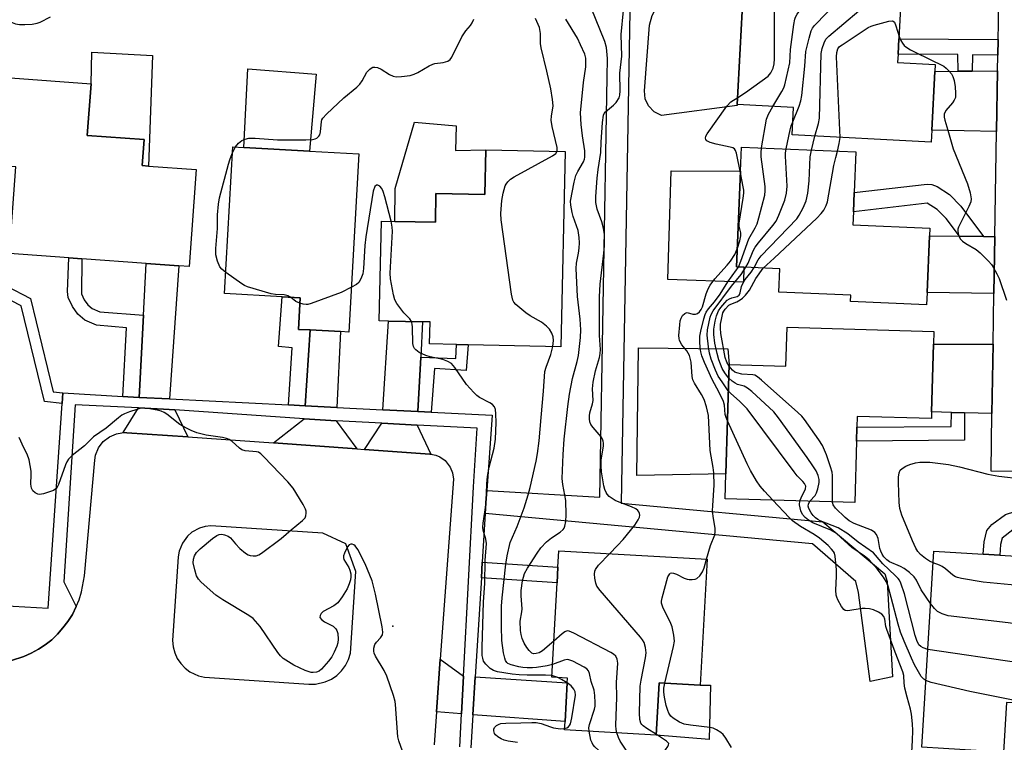
# Model space of a CAD drawing. Units: inches. Extents: x 1279759 to 1285759, y 465453 to 469454.
# Drawn here: x 1280640 to 1280909, y 465794 to 465991 of the extents above; entities that cross this region are included whole.
import ezdxf

# ---------------------------------------------------------------- set-up
doc = ezdxf.new("R2010")
doc.units = ezdxf.units.IN
doc.header["$MEASUREMENT"] = 0
for name, color, linetype in [('BLDG-Footprint', 5, 'Continuous'), ('CULTRL-Pad', 6, 'Continuous'), ('ELEV-Spot Elevation', 7, 'Continuous'), ('TRANS-Driveway', 251, 'Continuous'), ('TRANS-Non Street Sidewalk', 7, 'Continuous'), ('TRANS-Road', 130, 'Continuous'), ('TRANS-Street Sidewalk', 7, 'Continuous'), ('Undefined', 1, 'Continuous')]:
    doc.layers.add(name, color=color, linetype=linetype)

msp = doc.modelspace()

# ---------------------------------------------------------------- linework, layer by layer
at = {"layer": 'BLDG-Footprint'}
for points, elevation in [([(1280889.19, 465961.27), (1280889.01, 465957.94), (1280850.94, 465959.94), (1280851.34, 465967.44), (1280835.94, 465968.25), (1280837.59, 465998.98), (1280837.76, 466002.27), (1280880.89, 466000), (1280880.17, 465986.26), (1280879.95, 465982.04), (1280879.83, 465979.74), (1280890.13, 465979.2), (1280890.03, 465977.31)], 210.14), ([(1280687.88, 465950.45), (1280685.94, 465923.9), (1280683.1, 465924.11), (1280674.21, 465924.76), (1280656.57, 465926.04), (1280653.05, 465926.3), (1280636.73, 465927.49), (1280638.46, 465951.23), (1280624.11, 465952.28), (1280625.87, 465976.39), (1280659.08, 465973.96), (1280658.04, 465959.8), (1280673.64, 465958.66), (1280673.12, 465951.53), (1280674.85, 465951.41)], 194.52), ([(1280732.38, 465954.77), (1280729.68, 465905.94), (1280727.34, 465906.07), (1280719.09, 465906.52), (1280715.84, 465906.7), (1280716.32, 465915.36), (1280711.37, 465915.63), (1280695.63, 465916.5), (1280697.85, 465956.68), (1280700.88, 465956.51), (1280718.83, 465955.52)], 195.53), ([(1280788.8, 465955.39), (1280787.63, 465901.94), (1280762.27, 465902.49), (1280759.12, 465902.56), (1280751.74, 465902.72), (1280751.87, 465908.72), (1280749.82, 465908.76), (1280740.53, 465908.96), (1280737.94, 465909.02), (1280738.54, 465936.35), (1280742.19, 465936.27), (1280753.31, 465936.03), (1280753.48, 465943.89), (1280766.87, 465943.6), (1280767.14, 465955.86)], 197.4), ([(1280887.89, 465916.79), (1280887.75, 465913.44), (1280866.95, 465914.36), (1280867.02, 465916.05), (1280847.33, 465916.84), (1280847.6, 465923.29), (1280837.76, 465923.7), (1280835.75, 465923.78), (1280836.83, 465950.01), (1280837.1, 465956.59), (1280868.41, 465955.3), (1280867.95, 465944.14), (1280867.73, 465938.88), (1280867.58, 465935.33), (1280888.67, 465934.44), (1280888.58, 465932.33)], 211.8), ([(1280889.66, 465902.62), (1280889.11, 465884.12), (1280889.05, 465882.25), (1280868.77, 465882.85), (1280868.68, 465879.92), (1280868.57, 465876.08), (1280868.08, 465859.27), (1280832.6, 465860.32), (1280832.8, 465867.09), (1280833.69, 465897.1), (1280849.26, 465896.64), (1280849.57, 465907.33), (1280889.76, 465906.14)], 208.52), ([(1280827.7, 465843.75), (1280825.77, 465809.26), (1280814.58, 465809.89), (1280813.78, 465795.62), (1280788.67, 465797.03), (1280788.8, 465799.28), (1280789.39, 465809.88), (1280789.47, 465811.2), (1280785.17, 465811.44), (1280786.62, 465837.29), (1280786.86, 465841.61), (1280787.11, 465846.02)], 201.92), ([(1280938.36, 465842.96), (1280936.25, 465808.95), (1280923.75, 465809.73), (1280923.38, 465803.7), (1280909.66, 465804.55), (1280908.82, 465790.89), (1280892.41, 465791.9), (1280886.42, 465792.27), (1280889.75, 465845.98), (1280903.23, 465845.14), (1280907.77, 465844.86), (1280924.11, 465843.85), (1280935.31, 465843.15)], 211.71)]:
    msp.add_lwpolyline(points, close=True, dxfattribs=dict(at, elevation=elevation))
at = {"layer": 'CULTRL-Pad'}
for points in [[(1280835.9, 465967.95), (1280815.2, 465965.24), (1280813.17, 465966.28), (1280811.67, 465967.85), (1280810.75, 465969.83), (1280810.51, 465972.02), (1280811.93, 465990.01), (1280812.65, 465992.62), (1280813.49, 465994.22), (1280814.6, 465995.65), (1280816.69, 465997.38), (1280818.3, 465998.2), (1280820.03, 465998.73), (1280837.59, 465998.98), (1280835.94, 465968.25)], [(1280675.87, 465981.7), (1280674.85, 465951.4), (1280673.12, 465951.53), (1280673.64, 465958.66), (1280658.04, 465959.8), (1280659.08, 465973.96), (1280659.27, 465982.57)], [(1280720.72, 465976.54), (1280718.83, 465955.52), (1280700.88, 465956.51), (1280702.02, 465978)], [(1280758.98, 465962.44), (1280758.82, 465955.68), (1280767.14, 465955.86), (1280766.87, 465943.6), (1280753.48, 465943.89), (1280753.31, 465936.03), (1280742.19, 465936.27), (1280742.33, 465945.3), (1280747.61, 465963.43)], [(1280837.76, 465923.7), (1280837.68, 465919.64), (1280816.93, 465920.33), (1280817.81, 465950.12), (1280836.83, 465950.01), (1280835.75, 465923.78)], [(1280832.8, 465867.09), (1280808.44, 465866.66), (1280808.87, 465901.59), (1280833.4, 465901.38), (1280833.69, 465897.1)], [(1280814.58, 465809.89), (1280825.77, 465809.26), (1280828.65, 465809.29), (1280828.21, 465794.36), (1280813.78, 465795.62)]]:
    msp.add_lwpolyline(points, close=True, dxfattribs=at)
at = {"layer": 'ELEV-Spot Elevation'}
msp.add_point((1280741.66, 465825.45, 193.73), dxfattribs=at)
at = {"layer": 'TRANS-Driveway'}
for points in [[(1280906.92, 465960.83), (1280889.19, 465961.27), (1280890.03, 465977.31), (1280896.36, 465977.37), (1280900.18, 465977.4), (1280907.19, 465977.47)], [(1280896.72, 465932.23), (1280903.35, 465932.14), (1280906.44, 465932.1), (1280906.18, 465916.55), (1280887.89, 465916.79), (1280888.58, 465932.33)], [(1280680.6, 465887.65), (1280672.24, 465888.08), (1280673.45, 465910.62), (1280674.21, 465924.76), (1280683.1, 465924.11)], [(1280726.37, 465885.33), (1280717.66, 465885.77), (1280719.09, 465906.52), (1280727.34, 465906.07)], [(1280749.32, 465899.09), (1280748.54, 465884.2), (1280738.93, 465884.69), (1280740.53, 465908.96), (1280749.82, 465908.76)], [(1280905.95, 465902.6), (1280905.64, 465883.62), (1280898.16, 465883.85), (1280894.57, 465883.95), (1280889.11, 465884.12), (1280889.66, 465902.62)], [(1280682.03, 465884.67), (1280685.6, 465877.23), (1280668.91, 465878.38), (1280667.84, 465878.41), (1280672.09, 465885.21), (1280678.93, 465884.85)], [(1280726.2, 465881.61), (1280731.8, 465873.96), (1280708.99, 465875.58), (1280717.41, 465882.22)], [(1280748.35, 465880.48), (1280752.09, 465872.5), (1280751.8, 465872.54), (1280733.96, 465873.81), (1280738.68, 465880.98)], [(1280761.03, 465811.75), (1280760.49, 465801.41), (1280753.62, 465801.93), (1280754.67, 465816.4)], [(1280763.58, 465801.18), (1280764.22, 465811.54), (1280789.39, 465809.88), (1280788.8, 465799.28)]]:
    msp.add_lwpolyline(points, close=True, dxfattribs=at)
at = {"layer": 'TRANS-Non Street Sidewalk'}
for points in [[(1280907.33, 465986.06), (1280907.26, 465981.74), (1280900.27, 465981.87), (1280900.18, 465977.4), (1280896.36, 465977.37), (1280896.26, 465981.92), (1280879.95, 465982.04), (1280880.17, 465986.26)], [(1280903.35, 465932.14), (1280896.72, 465932.23), (1280893.11, 465937.02), (1280890.68, 465939.54), (1280887.95, 465941.2), (1280867.73, 465938.88), (1280867.95, 465944.14), (1280887.87, 465946.47), (1280889.17, 465946.34), (1280890.68, 465945.77), (1280894.01, 465943.64), (1280897.1, 465940.42)], [(1280673.45, 465910.62), (1280672.24, 465888.08), (1280669.11, 465888.24), (1280667.82, 465888.31), (1280668.79, 465907.1), (1280660.55, 465907.86), (1280657.35, 465909.23), (1280655.47, 465910.88), (1280654, 465912.92), (1280652.84, 465915.46), (1280652.67, 465917.08), (1280653.05, 465926.3), (1280656.57, 465926.04), (1280656.47, 465916.45), (1280657.23, 465914.8), (1280658.24, 465913.39), (1280659.36, 465912.41), (1280661.47, 465911.5)], [(1280651.39, 465889.28), (1280651.19, 465886.42), (1280646.34, 465886.9), (1280639.99, 465913.16), (1280634.7, 465915.89), (1280626.48, 465918.93), (1280609.69, 465921.2), (1280610, 465924.09), (1280627.21, 465921.8), (1280635.89, 465918.59), (1280642.54, 465915.16), (1280648.72, 465889.59)], [(1280719.09, 465906.52), (1280717.66, 465885.77), (1280713.1, 465886), (1280714.12, 465901.62), (1280710.39, 465902.04), (1280711.37, 465915.63), (1280716.32, 465915.36), (1280715.84, 465906.7)], [(1280752.19, 465884.01), (1280748.54, 465884.2), (1280749.32, 465899.09), (1280758.88, 465898.75), (1280759.12, 465902.56), (1280762.27, 465902.49), (1280761.79, 465895.4), (1280753.08, 465896.02)], [(1280898.16, 465883.85), (1280898.14, 465876.36), (1280868.57, 465876.08), (1280868.68, 465879.91), (1280894.49, 465880.07), (1280894.57, 465883.95)], [(1280924.79, 465856.26), (1280924.55, 465851.83), (1280912.56, 465852.23), (1280911.37, 465851.84), (1280908.4, 465849.53), (1280908.02, 465847.82), (1280907.77, 465844.86), (1280903.23, 465845.14), (1280903.53, 465848.52), (1280904.22, 465851.65), (1280905.63, 465853.26), (1280909.34, 465855.96), (1280911.87, 465856.79)], [(1280765.9, 465838.66), (1280766.17, 465842.99), (1280786.86, 465841.61), (1280786.62, 465837.29)]]:
    msp.add_lwpolyline(points, close=True, dxfattribs=at)
msp.add_polyline3d([(1280808.12, 466081.96, 0), (1280804.14, 465859.13, 0), (1280859.38, 465854.01, 0), (1280876.3, 465839.73, 0), (1280876.92, 465837.62, 0), (1280878.44, 465811.53, 0), (1280872.32, 465810.31, 0), (1280869.11, 465834.65, 0), (1280868.37, 465837.62, 0), (1280856.56, 465848, 0), (1280766.99, 465856.31, 0), (1280767.26, 465860.43, 0), (1280767.4, 465862.54, 0), (1280798.31, 465860.77, 0), (1280800.36, 465975.74, 0), (1280800.43, 465980.88, 0), (1280800.17, 465983.9, 0), (1280799.72, 465985.47, 0), (1280795.99, 465994.73, 0)], dxfattribs=at)
at = {"layer": 'TRANS-Road'}
msp.add_polyline3d([(1280637.31, 465816.02, 0), (1280640.71, 465817.08, 0), (1280642.73, 465818.03, 0), (1280644.69, 465819.1, 0), (1280646.55, 465820.35, 0), (1280648.33, 465821.7, 0), (1280649.91, 465823.28, 0), (1280651.41, 465824.94, 0), (1280652.74, 465826.73, 0), (1280653.97, 465828.59, 0), (1280655.03, 465830.81, 0), (1280655.84, 465832.66, 0), (1280656.51, 465834.79, 0), (1280657.3, 465839.2, 0), (1280660.08, 465870.84, 0), (1280660.32, 465872.25, 0), (1280661.13, 465874.24, 0), (1280662.42, 465875.95, 0), (1280664.11, 465877.27, 0), (1280666.07, 465878.12, 0), (1280667.48, 465878.39, 0), (1280667.84, 465878.41, 0), (1280668.91, 465878.38, 0), (1280685.6, 465877.23, 0), (1280708.99, 465875.58, 0), (1280731.8, 465873.96, 0), (1280733.96, 465873.81, 0), (1280751.8, 465872.54, 0), (1280752.09, 465872.5, 0), (1280753.49, 465872.21, 0), (1280754.55, 465871.76, 0), (1280755.96, 465870.77, 0), (1280757.39, 465868.98, 0), (1280758.03, 465867.38, 0), (1280758.26, 465865.67, 0), (1280754.67, 465816.4, 0), (1280753.62, 465801.93, 0), (1280752.96, 465792.89, 0)], dxfattribs=at)
msp.add_polyline3d([(1280690.1, 465811.47, 0), (1280718.71, 465809.5, 0), (1280720.53, 465809.53, 0), (1280723.2, 465810.14, 0), (1280724.86, 465810.91, 0), (1280726.36, 465811.94, 0), (1280727.67, 465813.21, 0), (1280728.76, 465814.68, 0), (1280729.58, 465816.31, 0), (1280730.12, 465818.05, 0), (1280731.54, 465840.36, 0), (1280728.77, 465847.93, 0), (1280722.54, 465850.86, 0), (1280691.89, 465852.89, 0), (1280690.31, 465852.72, 0), (1280688.79, 465852.28, 0), (1280686.69, 465851.14, 0), (1280685.49, 465850.1, 0), (1280684.08, 465848.19, 0), (1280683.2, 465845.97, 0), (1280682.95, 465844.4, 0), (1280681.4, 465821.47, 0), (1280681.56, 465819.79, 0), (1280681.99, 465818.15, 0), (1280682.7, 465816.6, 0), (1280683.64, 465815.2, 0), (1280684.8, 465813.96, 0), (1280686.16, 465812.94, 0), (1280688.45, 465811.86, 0)], close=True, dxfattribs=at)
at = {"layer": 'TRANS-Street Sidewalk'}
for points in [[(1280925.42, 465867.72), (1280905.38, 465867.89), (1280905.64, 465883.62), (1280905.95, 465902.6), (1280906.18, 465916.55), (1280906.44, 465932.1), (1280906.92, 465960.83), (1280907.19, 465977.47), (1280907.26, 465981.74), (1280907.33, 465986.06), (1280907.4, 465990.4), (1280907.52, 466006.76)], [(1280628.06, 465831.48), (1280647.36, 465830.34), (1280651.19, 465886.42), (1280651.39, 465889.28), (1280667.82, 465888.31), (1280669.11, 465888.24), (1280672.24, 465888.08), (1280680.6, 465887.65), (1280713.1, 465886), (1280717.66, 465885.77), (1280726.37, 465885.33), (1280738.93, 465884.69), (1280748.54, 465884.2), (1280752.19, 465884.01), (1280768.89, 465883.16), (1280767.4, 465862.54), (1280767.26, 465860.43), (1280766.99, 465856.31), (1280766.17, 465842.99), (1280765.9, 465838.66), (1280764.22, 465811.54), (1280763.58, 465801.18), (1280763.01, 465792.12)], [(1280760.01, 465792.35), (1280760.49, 465801.41), (1280761.03, 465811.75), (1280763.74, 465863.54), (1280764.8, 465879.65), (1280748.35, 465880.48), (1280738.68, 465880.98), (1280726.2, 465881.61), (1280717.41, 465882.22), (1280682.03, 465884.67), (1280678.93, 465884.85), (1280672.09, 465885.21), (1280654.72, 465886.03), (1280651.61, 465837.61), (1280655.03, 465830.81), (1280653.97, 465828.59), (1280652.74, 465826.73), (1280651.41, 465824.94), (1280649.91, 465823.28), (1280648.33, 465821.7), (1280646.55, 465820.35), (1280644.69, 465819.1), (1280642.73, 465818.03), (1280640.71, 465817.08), (1280637.31, 465816.02)]]:
    msp.add_lwpolyline(points, dxfattribs=at)
at = {"layer": 'Undefined'}
for p, q in [((1280856.22, 465955.8, 210), (1280857.2, 465959.61, 210)), ((1280697.75, 465954.85, 196), (1280698.63, 465956.64, 196)), ((1280786.86, 465811.35, 196), (1280785.2, 465811.89, 196))]:
    msp.add_line(p, q, dxfattribs=at)
for points, elevation in [([(1280836.05, 465970.18), (1280838.16, 465971.59), (1280844.39, 465976.05), (1280845.15, 465976.89), (1280845.74, 465978.21), (1280846.05, 465979.35), (1280846.15, 465980.75), (1280846.16, 465995.16), (1280846.29, 465996.31), (1280846.73, 465997.82), (1280846.86, 465998.54), (1280846.65, 466001.8)], 204), ([(1280845.68, 465967.74), (1280848.11, 465971.8), (1280848.66, 465972.85), (1280848.96, 465973.67), (1280850.28, 465979.66), (1280850.55, 465983.36), (1280851.46, 465990.19), (1280851.72, 465991.66), (1280851.9, 465992.21), (1280852.3, 465992.97), (1280855.38, 465997.27), (1280855.92, 465998.24), (1280856.07, 465998.73), (1280856.11, 465999.3), (1280855.83, 466001.32)], 206), ([(1280851.13, 465963.52), (1280852.92, 465967.84), (1280853.36, 465969.23), (1280853.57, 465970.7), (1280854.42, 465978.72), (1280854.74, 465982.73), (1280855.6, 465986.45), (1280856.16, 465988.41), (1280856.55, 465989.17), (1280857.08, 465989.85), (1280863.65, 465996.62), (1280864.62, 465997.72), (1280865.06, 465998.42), (1280865.32, 465999.18), (1280865.34, 465999.74), (1280865.2, 466000.83)], 208), ([(1280857.2, 465959.61), (1280858.17, 465963.08), (1280858.45, 465964.51), (1280858.9, 465982.22), (1280859.14, 465983.55), (1280859.69, 465985.16), (1280860.2, 465986.15), (1280860.99, 465987.01), (1280873.35, 465997.46), (1280873.91, 465998.12), (1280874.32, 465998.85), (1280874.56, 465999.63), (1280874.56, 466000.33)], 210), ([(1280800.98, 465845.24), (1280803.19, 465847.48), (1280804.72, 465849.17), (1280807.9, 465853.11), (1280808.86, 465854.55), (1280809.15, 465855.3), (1280809.23, 465855.8), (1280809.2, 465856.28), (1280809.01, 465856.69), (1280808.72, 465857.06), (1280808.14, 465857.52), (1280806.97, 465858.12), (1280803.6, 465859.37), (1280802.52, 465859.85), (1280800.91, 465860.96), (1280800.34, 465861.55), (1280800.03, 465862.03), (1280799.69, 465862.84), (1280799.42, 465863.87), (1280798.81, 465867.66), (1280798.65, 465869.31), (1280798.71, 465870.99), (1280799.36, 465874.68), (1280799.37, 465875.53), (1280799.28, 465876.08), (1280799.07, 465876.63), (1280798.67, 465877.25), (1280796.52, 465879.79), (1280795.86, 465880.68), (1280795.56, 465881.4), (1280795.46, 465882.18), (1280795.47, 465882.99), (1280795.59, 465883.81), (1280796.31, 465886.33), (1280796.47, 465887.18), (1280796.33, 465890.42), (1280796.5, 465892.24), (1280797.17, 465895.36), (1280798.23, 465898.98), (1280798.46, 465900.11), (1280798.48, 465901.18), (1280798.27, 465905.05), (1280798.19, 465915.56), (1280798.43, 465919.07), (1280799.44, 465927.55), (1280799.58, 465929.58), (1280799.58, 465932.67), (1280799.34, 465934.41), (1280798.89, 465936.11), (1280797.61, 465939.58), (1280797.26, 465941.43), (1280797.23, 465943.08), (1280797.59, 465948.07), (1280797.87, 465950.44), (1280798.57, 465955.11), (1280798.68, 465957.93), (1280799.07, 465963.31), (1280799.33, 465965.32), (1280799.52, 465965.8), (1280799.87, 465966.29), (1280802.08, 465968.06), (1280802.84, 465968.85), (1280803.61, 465970.05), (1280803.82, 465970.86), (1280803.88, 465972.01), (1280803.83, 465976.88), (1280804.38, 465981.52), (1280804.19, 465987.47), (1280804.76, 465994)], 202), ([(1280633.74, 465992.45), (1280637.09, 465990.85), (1280638.41, 465990.37), (1280639.54, 465990.19), (1280640.98, 465990.12), (1280642.95, 465990.27), (1280644.32, 465990.55), (1280645.12, 465990.81), (1280648.03, 465992.27)], 194), ([(1280698.63, 465956.64), (1280699.47, 465957.66), (1280700.33, 465958.38), (1280701.28, 465958.81), (1280702.31, 465959.02), (1280703.96, 465959.01), (1280710.07, 465958.59), (1280717.87, 465958.56), (1280719.66, 465958.65), (1280720.41, 465958.84), (1280720.87, 465959.04), (1280721.45, 465959.55), (1280721.69, 465960), (1280721.85, 465960.79), (1280722.11, 465963.57), (1280722.27, 465964.08), (1280722.55, 465964.55), (1280723.53, 465965.62), (1280728.29, 465970.09), (1280731.8, 465973.05), (1280732.62, 465973.83), (1280733.29, 465974.77), (1280734.6, 465977.13), (1280735.34, 465977.96), (1280735.77, 465978.25), (1280736.23, 465978.44), (1280736.72, 465978.49), (1280737.46, 465978.37), (1280738.49, 465977.92), (1280740.73, 465976.51), (1280741.74, 465976), (1280742.57, 465975.84), (1280744.03, 465975.91), (1280746.4, 465976.22), (1280747.53, 465976.53), (1280748.56, 465977.05), (1280751.58, 465978.85), (1280752.62, 465979.34), (1280753.17, 465979.48), (1280755.43, 465979.76), (1280756.72, 465980.14), (1280757.35, 465980.58), (1280757.83, 465981.25), (1280760.56, 465986.76), (1280761.67, 465988.42), (1280762.92, 465989.91), (1280763.39, 465990.58), (1280763.87, 465991.6)], 196), ([(1280785.73, 465821.36), (1280782.61, 465818.71), (1280781.68, 465818.15), (1280780.91, 465817.9), (1280780.15, 465817.89), (1280779.73, 465818.07), (1280778.97, 465818.72), (1280778.32, 465819.58), (1280777.64, 465820.81), (1280777.06, 465822.08), (1280776.76, 465823.12), (1280776.59, 465824.21), (1280776.53, 465826.78), (1280776.96, 465829.31), (1280777.03, 465830.16), (1280776.78, 465833.77), (1280776.8, 465835.2), (1280777.12, 465837.82), (1280777.72, 465839.89), (1280778.52, 465841.34), (1280781.15, 465845.44), (1280782.17, 465846.86), (1280783.77, 465848.55), (1280785.1, 465849.6), (1280787.45, 465851.14), (1280788.3, 465851.87), (1280788.59, 465852.3), (1280788.78, 465852.77), (1280789.05, 465854.05), (1280789.1, 465855.95), (1280788.99, 465859.8), (1280788.21, 465864.17), (1280788.06, 465865.89), (1280788.28, 465872.45), (1280788.55, 465876.63), (1280789.57, 465885.61), (1280790.03, 465888.96), (1280790.88, 465893.24), (1280792.13, 465897.85), (1280792.47, 465899.58), (1280793, 465904.42), (1280793.12, 465906.53), (1280792.97, 465909.51), (1280792.25, 465915.72), (1280791.82, 465923.4), (1280791.91, 465924.81), (1280792.47, 465927.55), (1280792.67, 465928.94), (1280792.76, 465930.37), (1280792.71, 465931.86), (1280792.36, 465933.79), (1280791.07, 465937.61), (1280790.76, 465938.72), (1280790.37, 465940.7), (1280790.32, 465941.83), (1280791.3, 465946.97), (1280791.79, 465948.82), (1280792.28, 465949.92), (1280793.83, 465952.56), (1280794.14, 465953.33), (1280794.25, 465953.86), (1280794.24, 465955.53), (1280793.6, 465959.66), (1280793.22, 465962.82), (1280793.08, 465965.99), (1280793.82, 465974.26), (1280794.46, 465978.59), (1280794.54, 465980.19), (1280794.46, 465980.96), (1280794.18, 465982.04), (1280793.08, 465984.63), (1280792.2, 465986.39), (1280789.06, 465991.6)], 200), ([(1280786.61, 465955.44), (1280786.69, 465955.83), (1280786.64, 465956.46), (1280785.31, 465962.28), (1280785.03, 465963.99), (1280785.07, 465965.1), (1280785.53, 465967.94), (1280785.4, 465969.65), (1280784.92, 465972.51), (1280783.86, 465977.38), (1280782.26, 465983.82), (1280782.12, 465984.93), (1280782.07, 465987.74), (1280781.78, 465989.35), (1280780.72, 465991.78)], 198), ([(1280864.08, 465959.25), (1280863.13, 465981.35), (1280863.16, 465982.53), (1280863.43, 465983.47), (1280863.94, 465984.11), (1280864.62, 465984.64), (1280871.78, 465989.36), (1280872.57, 465989.74), (1280873.41, 465990.02), (1280877.41, 465991.1), (1280878.42, 465991.16), (1280878.62, 465991.09), (1280878.93, 465990.78), (1280879.36, 465989.81), (1280880.2, 465986.88)], 212), ([(1280880.2, 465986.88), (1280880.7, 465985.74), (1280881.12, 465985.03), (1280881.64, 465984.44), (1280882.1, 465984.07), (1280883.34, 465983.26), (1280884.62, 465982.57), (1280892.43, 465978.74), (1280893.09, 465978.24), (1280893.86, 465977.47), (1280894.54, 465976.63), (1280894.93, 465975.91), (1280895.27, 465974.84), (1280895.53, 465973.09), (1280895.7, 465971.33), (1280895.62, 465970.2), (1280895.3, 465969.43), (1280894.84, 465968.71), (1280892.98, 465966.61), (1280892.58, 465965.61), (1280892.53, 465964.8), (1280892.7, 465963.99), (1280893.6, 465961.23), (1280894.98, 465956.08), (1280898.95, 465946.53), (1280899.66, 465944.06), (1280899.92, 465942.41), (1280899.82, 465941.62), (1280899.35, 465940.34), (1280896.49, 465934.64), (1280896.33, 465934.11), (1280896.28, 465933.57), (1280896.49, 465932.46), (1280896.98, 465931.44), (1280897.57, 465930.84), (1280898.52, 465930.17), (1280901.29, 465928.54), (1280902.43, 465927.64), (1280904.73, 465925.34), (1280905.5, 465924.44), (1280905.99, 465923.72), (1280907, 465921.94), (1280907.64, 465920.62), (1280909.62, 465914.67)], 212), ([(1280836.81, 465949.59), (1280835.75, 465954.9), (1280835.46, 465955.7), (1280835.16, 465956.11), (1280834.76, 465956.37), (1280834.03, 465956.61), (1280830.16, 465957.4), (1280828.53, 465957.85), (1280827.63, 465958.33), (1280827.34, 465958.67), (1280827.23, 465959.05), (1280827.38, 465959.62), (1280827.73, 465960.23), (1280833.04, 465967.81), (1280834.2, 465968.97), (1280836.05, 465970.18)], 204), ([(1280842.57, 465956.37), (1280843.92, 465964.28), (1280844.46, 465965.64), (1280845.68, 465967.74)], 206), ([(1280849.33, 465956.09), (1280850.39, 465961.28), (1280850.71, 465962.41), (1280851.13, 465963.52)], 208), ([(1280863.33, 465955.51), (1280863.87, 465957.56), (1280864.08, 465959.25)], 212), ([(1280695.95, 465922.29), (1280694.88, 465923.14), (1280694.35, 465923.79), (1280693.67, 465925.38), (1280693.24, 465927.07), (1280693.24, 465928.8), (1280693.67, 465934.35), (1280693.73, 465938.01), (1280693.94, 465940.98), (1280694.27, 465942.73), (1280696.67, 465951.95), (1280697.03, 465953.08), (1280697.75, 465954.85)], 196), ([(1280785.49, 465901.99), (1280785.67, 465903.61), (1280785.58, 465904.67), (1280785.23, 465905.66), (1280784.53, 465906.78), (1280783.72, 465907.59), (1280782.37, 465908.66), (1280779.27, 465910.37), (1280778.06, 465911.2), (1280775.36, 465913.52), (1280774.79, 465914.16), (1280774.53, 465914.65), (1280774.15, 465916.35), (1280771.33, 465936.69), (1280771.2, 465938.46), (1280771.54, 465941.95), (1280771.85, 465943.98), (1280772.45, 465946.03), (1280772.69, 465946.48), (1280773.16, 465947.11), (1280773.92, 465947.83), (1280774.91, 465948.48), (1280785.35, 465954.16), (1280786.25, 465954.84), (1280786.61, 465955.44)], 198), ([(1280836.26, 465923.76), (1280836.95, 465925.36), (1280839.08, 465931.45), (1280840.84, 465934.52), (1280841.35, 465935.57), (1280841.86, 465937.24), (1280843.46, 465943.48), (1280843.61, 465944.63), (1280843.61, 465945.77), (1280842.5, 465953.94), (1280842.44, 465955.07), (1280842.57, 465956.37)], 206), ([(1280838.32, 465923.68), (1280838.9, 465924.86), (1280840.25, 465928.16), (1280840.86, 465929.23), (1280841.75, 465930.4), (1280845.71, 465935.13), (1280846.56, 465936.31), (1280847.32, 465937.92), (1280848.95, 465942.11), (1280849.4, 465944.02), (1280849.56, 465945.88), (1280849.54, 465947.56), (1280849.15, 465954.11), (1280849.17, 465954.93), (1280849.33, 465956.09)], 208), ([(1280840.52, 465923.59), (1280841.7, 465925.75), (1280842.47, 465926.81), (1280852.2, 465936.97), (1280852.89, 465937.92), (1280853.98, 465940.01), (1280854.81, 465941.89), (1280855.23, 465943.97), (1280855.62, 465947.36), (1280855.92, 465953.9), (1280856.22, 465955.8)], 210), ([(1280843.02, 465923.48), (1280846.02, 465926.22), (1280857.67, 465937.18), (1280858.92, 465938.43), (1280859.6, 465939.34), (1280860.29, 465940.57), (1280860.66, 465941.63), (1280862.41, 465951.52), (1280862.87, 465953.79), (1280863.33, 465955.51)], 212), ([(1280835.96, 465928.9), (1280836.6, 465930.97), (1280836.9, 465932.34), (1280836.88, 465933.16), (1280836.5, 465934.91), (1280836.46, 465935.75), (1280837.55, 465942.59), (1280837.71, 465943.99), (1280837.7, 465944.84), (1280837.58, 465945.7), (1280836.81, 465949.59)], 204), ([(1280741.18, 465936.29), (1280739.52, 465943.01), (1280739.04, 465944.44), (1280738.66, 465945.24), (1280738.16, 465945.87), (1280737.55, 465946.21), (1280737.17, 465946.21), (1280736.75, 465945.78), (1280736.32, 465944.54), (1280734.32, 465932.07), (1280734.02, 465929.63), (1280733.64, 465923.32), (1280733.45, 465921.88), (1280732.96, 465920.49), (1280732.36, 465919.52), (1280731.7, 465918.98), (1280730.36, 465918.21)], 196), ([(1280746.78, 465908.83), (1280746.36, 465909.54), (1280744.68, 465911.26), (1280742.8, 465913.77), (1280742.24, 465914.75), (1280741.85, 465916.16), (1280741.08, 465920.57), (1280740.93, 465922.04), (1280741.55, 465933.57), (1280741.5, 465934.7), (1280741.18, 465936.29)], 196), ([(1280827.56, 465843.76), (1280828.65, 465847.51), (1280829.77, 465850.47), (1280829.92, 465851.3), (1280829.88, 465852.14), (1280829.33, 465855.57), (1280829.19, 465857), (1280829.23, 465858.47), (1280829.6, 465863.99), (1280829.53, 465867.43), (1280829.38, 465868.83), (1280828.56, 465873.52), (1280828.02, 465883.1), (1280827.51, 465885.51), (1280826.87, 465887.46), (1280826.15, 465888.89), (1280824.24, 465891.93), (1280823.82, 465892.86), (1280823.63, 465893.8), (1280823.28, 465897.7), (1280823.07, 465898.79), (1280822.83, 465899.52), (1280822.1, 465900.83), (1280820.73, 465902.5), (1280820.12, 465903.64), (1280820, 465904.16), (1280819.96, 465905.01), (1280820.18, 465907.9), (1280820.32, 465909.02), (1280820.54, 465909.8), (1280820.97, 465910.51), (1280821.55, 465911.05), (1280821.99, 465911.25), (1280822.22, 465911.27), (1280823.77, 465910.89), (1280824.48, 465910.84), (1280825.09, 465911.02), (1280825.64, 465911.53), (1280826.04, 465912.11), (1280826.42, 465912.87), (1280827.44, 465916.45), (1280827.98, 465917.8), (1280828.5, 465918.83), (1280829.8, 465920.57), (1280833.16, 465924.23), (1280834.05, 465925.34), (1280835.27, 465927.21), (1280835.96, 465928.9)], 204), ([(1280833.23, 465881.63), (1280832.88, 465882.52), (1280832.65, 465883.34), (1280832.41, 465885.96), (1280832.14, 465886.92), (1280830.97, 465889.37), (1280829.04, 465892.97), (1280826.93, 465897.63), (1280826.24, 465899.41), (1280825.97, 465900.51), (1280825.83, 465901.64), (1280825.69, 465903.36), (1280825.68, 465904.79), (1280825.93, 465906.22), (1280826.78, 465909.62), (1280827.12, 465910.73), (1280827.44, 465911.42), (1280828.03, 465912.28), (1280829.67, 465914.2), (1280831.24, 465916.29), (1280833.34, 465919.72), (1280835.74, 465922.96), (1280836.26, 465923.76)], 206), ([(1280833.48, 465889.85), (1280831.77, 465892.28), (1280830.75, 465893.89), (1280829.99, 465895.56), (1280828.84, 465898.51), (1280828.34, 465900.18), (1280828.05, 465901.9), (1280827.71, 465905.1), (1280827.79, 465906.55), (1280828.51, 465909.99), (1280828.8, 465910.79), (1280829.3, 465911.78), (1280834.36, 465918.48), (1280837.01, 465921.75), (1280838.32, 465923.68)], 208), ([(1280833.58, 465893.44), (1280832.5, 465894.81), (1280831.82, 465896), (1280830.91, 465898.34), (1280830.44, 465900.05), (1280829.8, 465902.95), (1280829.54, 465905.3), (1280829.53, 465906.76), (1280829.87, 465908.97), (1280830.25, 465910.38), (1280830.81, 465911.75), (1280831.4, 465912.67), (1280832.49, 465913.97), (1280833.21, 465914.67), (1280833.81, 465915.09), (1280834.47, 465915.37), (1280835.89, 465915.69), (1280836.22, 465915.86), (1280836.46, 465916.1), (1280836.73, 465916.68), (1280837.1, 465918.43), (1280837.52, 465919.41), (1280838.11, 465920.34), (1280839.7, 465922.38), (1280840.52, 465923.59)], 210), ([(1280833.68, 465896.57), (1280833.06, 465897.69), (1280832.61, 465898.97), (1280831.41, 465905.58), (1280831.31, 465907), (1280831.38, 465908.15), (1280831.67, 465909.84), (1280832.03, 465911.2), (1280832.24, 465911.7), (1280832.59, 465912.25), (1280833.61, 465913.28), (1280834.15, 465913.62), (1280835.81, 465914.27), (1280836.74, 465914.75), (1280837.4, 465915.26), (1280838.21, 465916.09), (1280839.26, 465917.43), (1280841, 465920.64), (1280843.02, 465923.48)], 212), ([(1280713.64, 465915.51), (1280713.01, 465915.86), (1280711.98, 465916.14), (1280709.54, 465916.23), (1280708.41, 465916.41), (1280701.89, 465918.34), (1280701.1, 465918.7), (1280700.35, 465919.16), (1280695.95, 465922.29)], 196), ([(1280730.36, 465918.21), (1280727.5, 465916.79), (1280719.29, 465913.74), (1280718.46, 465913.54), (1280717.92, 465913.51), (1280717.1, 465913.61), (1280716.23, 465913.83)], 196), ([(1280716.23, 465913.83), (1280715.09, 465914.34), (1280713.64, 465915.51)], 196), ([(1280785.2, 465811.89), (1280783.48, 465812.04), (1280778.43, 465812), (1280776.27, 465812.06), (1280774.34, 465812.26), (1280770.32, 465812.93), (1280769.23, 465813.27), (1280768.32, 465813.86), (1280767.1, 465814.98), (1280766.51, 465815.86), (1280766.28, 465816.63), (1280766.14, 465817.44), (1280766.09, 465819.72), (1280766.45, 465832.01), (1280766.81, 465837.21), (1280766.97, 465843.4), (1280767.28, 465848.03), (1280767.12, 465849.24), (1280766.36, 465851.68), (1280766.3, 465852.52), (1280766.4, 465853.64), (1280767.25, 465859.14), (1280767.41, 465864.44), (1280767.58, 465866.42), (1280768.06, 465868.96), (1280769.38, 465874.16), (1280769.75, 465876.6), (1280769.95, 465881.15), (1280769.88, 465883.54), (1280769.75, 465884.71), (1280769.49, 465885.5), (1280768.97, 465886.12), (1280768.26, 465886.58), (1280765.37, 465888.04), (1280764.68, 465888.57), (1280763.84, 465889.4), (1280761.88, 465891.64), (1280758.66, 465896.27), (1280757.69, 465897.34), (1280756.7, 465897.9), (1280755.32, 465898.41), (1280751.87, 465899.21), (1280750.74, 465899.55), (1280748.88, 465900.4), (1280747.95, 465901.05), (1280747.59, 465901.48), (1280747.33, 465901.98), (1280747.12, 465902.81), (1280747.05, 465907.28), (1280746.95, 465908.15), (1280746.78, 465908.83)], 196), ([(1280785.36, 465814.91), (1280783.93, 465814.56), (1280781.02, 465814.11), (1280779.86, 465814), (1280778.42, 465813.99), (1280777.27, 465814.07), (1280776.12, 465814.3), (1280774.02, 465814.84), (1280773.17, 465815.2), (1280772.84, 465815.48), (1280772.5, 465816.04), (1280772.29, 465816.7), (1280772, 465818.13), (1280771.53, 465821.54), (1280771.42, 465825.32), (1280771.45, 465830.88), (1280771.56, 465833.16), (1280772.61, 465842.42), (1280772.98, 465844.69), (1280773.77, 465848.31), (1280775.69, 465852.73), (1280777.62, 465857.87), (1280778.73, 465861.42), (1280779.27, 465863.37), (1280780.91, 465870.61), (1280781.26, 465872.66), (1280781.71, 465876.2), (1280782.23, 465882.55), (1280782.95, 465889.76), (1280783.28, 465895.12), (1280783.61, 465896.38), (1280784.94, 465899.81), (1280785.49, 465901.99)], 198), ([(1280862, 465859.45), (1280862.01, 465866.72), (1280861.89, 465867.6), (1280861.49, 465869.02), (1280860.32, 465872.35), (1280859.23, 465874.92), (1280858.27, 465876.42), (1280854.38, 465882.05), (1280853.6, 465882.94), (1280852.52, 465883.94), (1280842.56, 465892.81), (1280841.44, 465893.74), (1280840.7, 465894.14), (1280840.19, 465894.27), (1280837.17, 465894.4), (1280835.8, 465894.75), (1280835.29, 465895.01), (1280834.6, 465895.53), (1280833.68, 465896.57)], 212), ([(1280855.81, 465859.63), (1280857.22, 465861.21), (1280857.66, 465861.92), (1280858.01, 465863), (1280858.31, 465864.72), (1280858.33, 465865.56), (1280858.06, 465866.65), (1280857.49, 465867.97), (1280856.62, 465869.36), (1280855.08, 465871.63), (1280847.2, 465882.48), (1280845.9, 465884.09), (1280839.88, 465889.64), (1280838.78, 465890.58), (1280837.82, 465891.13), (1280836.02, 465891.63), (1280835.32, 465891.92), (1280834.5, 465892.5), (1280833.58, 465893.44)], 210), ([(1280853.09, 465859.71), (1280853.4, 465860.54), (1280854.59, 465863.02), (1280854.66, 465863.8), (1280854.38, 465864.46), (1280853.87, 465865.07), (1280852.36, 465866.57), (1280851.47, 465867.65), (1280838.68, 465884.96), (1280836.58, 465887.04), (1280834.14, 465889.09), (1280833.48, 465889.85)], 208), ([(1280744.35, 465791.24), (1280743.29, 465794.06), (1280743.03, 465795.17), (1280742.43, 465804), (1280742.32, 465804.81), (1280741.85, 465806.48), (1280740.08, 465811.71), (1280739.29, 465813.25), (1280736.94, 465817.25), (1280736.58, 465818.02), (1280736.44, 465818.54), (1280736.45, 465819.36), (1280736.76, 465820.43), (1280737.22, 465821.07), (1280738.32, 465822.21), (1280738.83, 465823.05), (1280738.96, 465823.8), (1280738.78, 465825.2), (1280736.94, 465834.2), (1280736.02, 465837.83), (1280734.1, 465842.47), (1280732.13, 465846.41), (1280731.4, 465847.42), (1280731.02, 465847.69), (1280730.58, 465847.86), (1280730.15, 465847.88), (1280729.76, 465847.72), (1280729.29, 465847.17), (1280728.88, 465846.45), (1280728.41, 465845.42), (1280728.17, 465844.66), (1280728.15, 465844.17), (1280728.29, 465843.7), (1280729.67, 465841.52), (1280729.94, 465840.8), (1280730.14, 465839.76), (1280730.19, 465838.96), (1280730.08, 465838.14), (1280729.74, 465837.02), (1280729.19, 465835.67), (1280727.82, 465833.45), (1280726.62, 465831.84), (1280725.53, 465831.01), (1280722.64, 465829.4), (1280722.07, 465828.91), (1280721.76, 465828.35), (1280721.73, 465827.78), (1280722.12, 465827.24), (1280722.99, 465826.64), (1280725.31, 465825.41), (1280725.75, 465825.07), (1280726.1, 465824.67), (1280726.37, 465824.21), (1280726.61, 465823.46), (1280726.71, 465821.87), (1280726.58, 465820.82), (1280726.32, 465819.98), (1280725.64, 465818.35), (1280724.98, 465817.05), (1280724.09, 465815.87), (1280722.14, 465813.65), (1280721.5, 465813.1), (1280720.75, 465812.79), (1280719.91, 465812.71), (1280719.34, 465812.75), (1280717.72, 465813.29), (1280714.57, 465814.74), (1280711.67, 465816.58), (1280710.93, 465817.27), (1280710.2, 465818.19), (1280705.37, 465825.33), (1280703.42, 465827.52), (1280702.3, 465828.38), (1280695.19, 465832.68), (1280693.25, 465833.95), (1280689.2, 465837.5), (1280688.48, 465838.32), (1280687.98, 465839.21), (1280687.47, 465840.82), (1280687.07, 465842.74), (1280687.12, 465843.77), (1280687.41, 465844.72), (1280687.98, 465845.58), (1280688.94, 465846.57), (1280692.34, 465849.41), (1280693.51, 465850.25), (1280694.17, 465850.51), (1280694.85, 465850.58), (1280695.64, 465850.45), (1280696.63, 465850.07), (1280697.22, 465849.6), (1280698.59, 465847.98), (1280699.8, 465846.72), (1280701.33, 465845.38), (1280702.08, 465844.96), (1280702.61, 465844.79), (1280703.45, 465844.67), (1280704.27, 465844.69), (1280705.05, 465844.96), (1280705.77, 465845.41), (1280711.13, 465849.46), (1280713.84, 465851.84), (1280716.97, 465854.32), (1280717.68, 465855.13), (1280717.88, 465855.61), (1280718, 465856.38), (1280717.96, 465856.9), (1280717.8, 465857.43), (1280717.15, 465858.71), (1280714.44, 465863.19), (1280712.91, 465864.97), (1280706.41, 465871.8), (1280705.58, 465872.6), (1280704.88, 465873.05), (1280704.37, 465873.2), (1280701.28, 465873.43), (1280700.32, 465873.7), (1280699.67, 465874.14), (1280697.6, 465876.12), (1280696.91, 465876.51), (1280696.16, 465876.8), (1280695.04, 465877.06), (1280690.63, 465877.72), (1280688.05, 465878.4), (1280686.47, 465878.99), (1280685.19, 465879.62), (1280683.43, 465880.66), (1280679.81, 465883.44), (1280679.07, 465883.93), (1280678.29, 465884.29), (1280677.2, 465884.58), (1280674.67, 465885.02), (1280673.55, 465885.14), (1280672.71, 465885.09), (1280671.59, 465884.79), (1280669.65, 465884.11), (1280668.28, 465883.57), (1280667.51, 465883.18), (1280666.56, 465882.47), (1280663.21, 465879.61), (1280659.78, 465877.29), (1280657.29, 465874.78), (1280653.92, 465872.13), (1280652.92, 465871.16), (1280652.49, 465870.42), (1280652.14, 465869.63), (1280650.14, 465864.18), (1280649.78, 465863.45), (1280649.47, 465863.04), (1280648.81, 465862.6), (1280647.75, 465862.18), (1280646.09, 465861.67), (1280645.01, 465861.5), (1280644.5, 465861.59), (1280643.79, 465861.97), (1280643.17, 465862.51), (1280642.75, 465863.18), (1280642.58, 465864.27), (1280642.73, 465866.97), (1280642.71, 465867.85), (1280642.13, 465870.94), (1280641.61, 465872.55), (1280640.7, 465874.27), (1280639.42, 465877.04)], 194), ([(1280845.68, 465859.93), (1280843.35, 465862.4), (1280842.21, 465863.73), (1280841.24, 465865.22), (1280839.58, 465868.06), (1280838.61, 465869.91), (1280833.23, 465881.63)], 206), ([(1280889.55, 465842.81), (1280888.59, 465843.24), (1280887.42, 465843.99), (1280886.11, 465845.03), (1280885.37, 465845.83), (1280884.81, 465846.79), (1280883.85, 465848.81), (1280880.94, 465855.81), (1280880.45, 465857.66), (1280880.2, 465859.29), (1280880.02, 465864.75), (1280880.07, 465866.25), (1280880.22, 465867.39), (1280880.53, 465868.11), (1280881.11, 465868.64), (1280882.08, 465869.2), (1280883.13, 465869.66), (1280884.76, 465870.15), (1280885.86, 465870.34), (1280888.64, 465870.29), (1280893.75, 465869.69), (1280896.8, 465869.02), (1280904.51, 465867.03), (1280907.55, 465866.48), (1280913.83, 465865.78)], 214), ([(1280883.68, 465790.96), (1280883.91, 465794.09), (1280883.99, 465796.89), (1280883.89, 465798.65), (1280883.62, 465801.31), (1280883.33, 465802.72), (1280882.39, 465806.01), (1280881.81, 465808.46), (1280881.6, 465809.84), (1280881.48, 465811.88), (1280881.28, 465812.94), (1280879.19, 465818.29), (1280876.88, 465824.52), (1280876.63, 465825.38), (1280876.28, 465827.36), (1280876.01, 465828.09), (1280875.51, 465828.68), (1280874.57, 465829.29), (1280873.25, 465829.88), (1280872.13, 465830.14), (1280870.98, 465830.29), (1280870.12, 465830.29), (1280866.16, 465829.62), (1280865.43, 465829.73), (1280865.06, 465829.99), (1280864.48, 465830.8), (1280863.46, 465832.67), (1280863.15, 465833.39), (1280863.02, 465833.91), (1280862.92, 465835.3), (1280863.14, 465839.09), (1280863.14, 465840.83), (1280862.75, 465844.56), (1280862.52, 465845.37), (1280862.26, 465845.87), (1280861.75, 465846.52), (1280860.77, 465847.49), (1280858.46, 465849.49), (1280856.99, 465850.48), (1280853.23, 465852.7), (1280851.09, 465854.25), (1280850.11, 465855.21), (1280845.68, 465859.93)], 206), ([(1280887.55, 465810.53), (1280886.97, 465810.92), (1280886.28, 465811.69), (1280884.43, 465814.86), (1280883.58, 465816.67), (1280881.62, 465821.33), (1280880.65, 465823.8), (1280879.96, 465825.94), (1280878.1, 465833.32), (1280877.24, 465836.34), (1280876.7, 465837.65), (1280875.95, 465838.87), (1280874.21, 465841.16), (1280872.03, 465843.63), (1280870.66, 465844.7), (1280867.34, 465846.86), (1280863.1, 465850.77), (1280861.52, 465851.71), (1280856.61, 465853.71), (1280855.44, 465854.42), (1280854.54, 465855.15), (1280853.83, 465855.99), (1280853.34, 465856.96), (1280853.01, 465858.62), (1280853.09, 465859.71)], 208), ([(1280888.08, 465819.06), (1280886.8, 465819.45), (1280886.13, 465819.82), (1280885.65, 465820.35), (1280885.07, 465821.46), (1280884.6, 465822.87), (1280881.71, 465834.26), (1280880.67, 465837.23), (1280880.3, 465837.98), (1280879.96, 465838.47), (1280879.17, 465839.32), (1280875.73, 465842.53), (1280873.79, 465844.87), (1280873.21, 465845.46), (1280869.04, 465848.41), (1280866.2, 465850.68), (1280863.58, 465852.36), (1280858.67, 465854.27), (1280857.98, 465854.63), (1280857.33, 465855.09), (1280856.72, 465855.74), (1280856.18, 465856.46), (1280855.53, 465857.65), (1280855.37, 465858.31), (1280855.39, 465858.82), (1280855.81, 465859.63)], 210), ([(1280888.86, 465831.63), (1280886.3, 465835.33), (1280885.02, 465838.06), (1280884.33, 465838.96), (1280883.03, 465840.13), (1280881.63, 465841.19), (1280880.59, 465841.75), (1280877.59, 465843.06), (1280876.86, 465843.58), (1280876.09, 465844.43), (1280875.6, 465845.15), (1280875.22, 465845.92), (1280874.99, 465846.73), (1280874.48, 465849.47), (1280874.06, 465850.48), (1280873.59, 465851.11), (1280872.66, 465851.7), (1280867.92, 465853.51), (1280866.58, 465854.28), (1280865.5, 465855.2), (1280862.79, 465857.77), (1280862.19, 465858.65), (1280862, 465859.45)], 212), ([(1280813.79, 465795.73), (1280811.16, 465797.41), (1280810.23, 465798.1), (1280809.85, 465798.5), (1280809.59, 465798.9), (1280809.28, 465799.84), (1280809.21, 465801.57), (1280809.41, 465808.98), (1280809.66, 465810.66), (1280810.79, 465816.72), (1280810.97, 465818.16), (1280810.83, 465819.58), (1280810.43, 465820.95), (1280810.01, 465821.7), (1280809.48, 465822.4), (1280798.39, 465835.23), (1280797.53, 465836.41), (1280797.22, 465837.18), (1280796.98, 465838.56), (1280796.89, 465839.67), (1280796.94, 465840.47), (1280797.11, 465840.97), (1280797.97, 465842.11), (1280800.98, 465845.24)], 202), ([(1280816.07, 465809.81), (1280818.53, 465819.85), (1280818.76, 465821.29), (1280818.61, 465822.99), (1280818.13, 465825.22), (1280817.54, 465826.6), (1280815.67, 465830.36), (1280815.35, 465831.17), (1280815.23, 465831.73), (1280815.24, 465832.28), (1280815.4, 465833.14), (1280816.98, 465838.9), (1280817.44, 465839.8), (1280817.61, 465839.93), (1280818.03, 465840.02), (1280818.52, 465839.96), (1280819.31, 465839.7), (1280821.44, 465838.59), (1280822.25, 465838.28), (1280822.8, 465838.18), (1280823.63, 465838.16), (1280824.43, 465838.28), (1280824.91, 465838.46), (1280825.68, 465839.17), (1280826.44, 465840.34), (1280826.89, 465841.44), (1280827.56, 465843.76)], 204), ([(1280937.48, 465828.81), (1280927.81, 465833.48), (1280926.17, 465834), (1280923.11, 465834.77), (1280921.69, 465835.06), (1280915.26, 465836.01), (1280910.91, 465836.75), (1280903.19, 465837.49), (1280897.31, 465838.47), (1280896.17, 465838.74), (1280895.64, 465838.94), (1280894.92, 465839.4), (1280892.91, 465841.1), (1280892.02, 465841.76), (1280891.29, 465842.13), (1280889.55, 465842.81)], 214), ([(1280937.08, 465822.29), (1280933.07, 465823.84), (1280931.67, 465824.19), (1280915.13, 465825.57), (1280910.04, 465826.32), (1280893.68, 465828.27), (1280892.01, 465828.82), (1280890.72, 465829.48), (1280889.88, 465830.26), (1280888.86, 465831.63)], 212), ([(1280802.98, 465796.23), (1280802.77, 465797.13), (1280802.7, 465798.21), (1280802.94, 465806.02), (1280802.9, 465810.01), (1280803.24, 465815.34), (1280803.09, 465816.37), (1280802.68, 465817.25), (1280802.06, 465817.8), (1280801.31, 465818.24), (1280791.22, 465823.52), (1280789.92, 465824.06), (1280789.42, 465824.11), (1280788.71, 465823.83), (1280788.03, 465823.34), (1280785.73, 465821.36)], 200), ([(1280936.69, 465815.97), (1280935.64, 465816.1), (1280934.46, 465816.08), (1280918.13, 465815.08), (1280914.97, 465815.16), (1280912.98, 465815.37), (1280888.08, 465819.06)], 210), ([(1280795.4, 465796.65), (1280795.35, 465797.58), (1280795.48, 465798.51), (1280796.84, 465802.69), (1280797.03, 465803.54), (1280797.08, 465804.41), (1280796.98, 465806.45), (1280796.77, 465807.89), (1280796, 465810.28), (1280795.52, 465812.49), (1280795.25, 465813.19), (1280794.74, 465813.77), (1280794.05, 465814.24), (1280790.93, 465815.86), (1280789.88, 465816.23), (1280789.35, 465816.26), (1280788.55, 465816.08), (1280785.36, 465814.91)], 198), ([(1280789.4, 465809.91), (1280787.85, 465810.86), (1280786.86, 465811.35)], 196), ([(1280788.69, 465797.38), (1280789.33, 465797.57), (1280789.74, 465797.83), (1280790.06, 465798.25), (1280790.26, 465798.72), (1280790.62, 465800.33), (1280791.67, 465806.51), (1280791.57, 465807.47), (1280791.2, 465808.19), (1280790.44, 465809.07), (1280789.4, 465809.91)], 196), ([(1280834.39, 465792.25), (1280832.79, 465794.78), (1280832.09, 465795.73), (1280831.47, 465796.29), (1280830.3, 465797.03), (1280829.3, 465797.48), (1280828.44, 465797.68), (1280823.1, 465798.28), (1280821.44, 465798.59), (1280820.12, 465799.14), (1280818.4, 465800.24), (1280817.8, 465800.79), (1280817.23, 465801.57), (1280816.91, 465802.35), (1280816.52, 465803.74), (1280816.02, 465806), (1280815.86, 465807.37), (1280815.86, 465808.47), (1280816.07, 465809.81)], 204), ([(1280923.47, 465805.19), (1280914.94, 465804.79), (1280912.36, 465804.97), (1280899.54, 465807.5), (1280888.98, 465810.04), (1280887.55, 465810.53)], 208), ([(1280775.82, 465793.6), (1280773.23, 465793.95), (1280772.14, 465794.25), (1280771.35, 465794.57), (1280770.4, 465795.13), (1280769.79, 465795.65), (1280769.5, 465796.05), (1280769.31, 465796.76), (1280769.34, 465797.25), (1280769.5, 465797.7), (1280770.03, 465798.2), (1280770.75, 465798.57), (1280771.27, 465798.75), (1280772.61, 465798.91), (1280776.7, 465798.93), (1280779.76, 465799.08), (1280780.86, 465799.06), (1280782.27, 465798.77), (1280784.78, 465797.82), (1280785.62, 465797.58), (1280787.52, 465797.33), (1280788.69, 465797.38)], 196), ([(1280800.13, 465789.26), (1280799.17, 465790.4), (1280796.99, 465792.36), (1280796.43, 465793.03), (1280796.19, 465793.44), (1280795.89, 465794.23), (1280795.4, 465796.65)], 198), ([(1280806.44, 465790.15), (1280803.9, 465793.93), (1280803.42, 465794.93), (1280802.98, 465796.23)], 200), ([(1280815.66, 465790.61), (1280816.96, 465792.5), (1280817.16, 465792.91), (1280817.19, 465793.29), (1280817.07, 465793.52), (1280816.6, 465793.92), (1280813.79, 465795.73)], 202)]:
    msp.add_lwpolyline(points, dxfattribs=dict(at, elevation=elevation))

doc.saveas('drawing.dxf')
